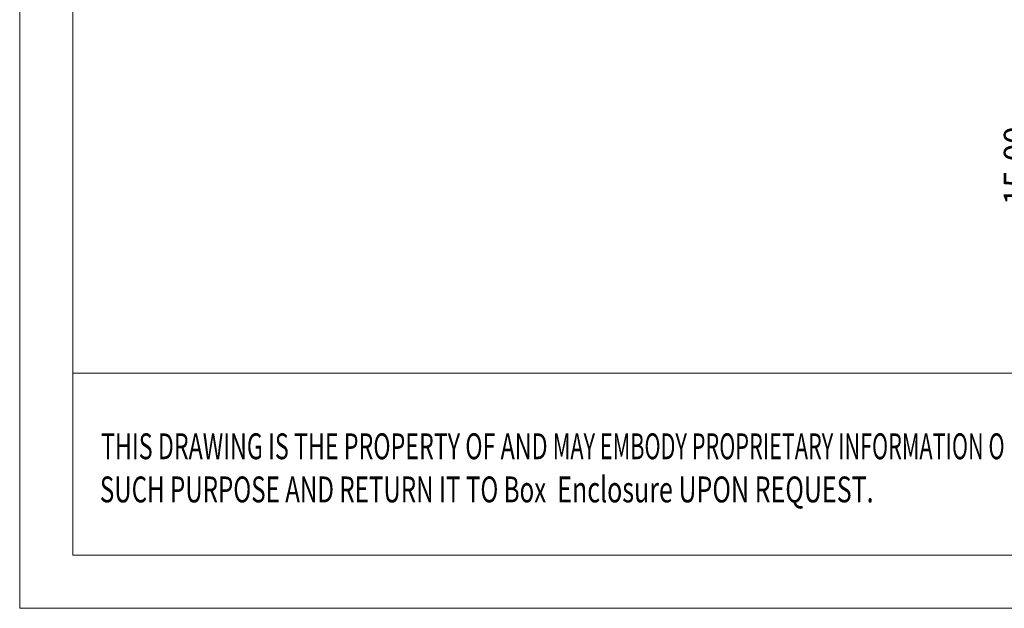
# Model space of a CAD drawing. Extents: x 545 to 1303, y -105 to 418.
# Drawn here: x 545 to 694, y -105 to -16 of the extents above; entities that cross this region are included whole.
import ezdxf
from ezdxf.enums import TextEntityAlignment as Align

# ---------------------------------------------------------------- set-up
doc = ezdxf.new("R2010")
doc.units = 0
doc.header["$MEASUREMENT"] = 0
doc.layers.get('0').update_dxf_attribs({"lineweight": 0})
doc.layers.get('Defpoints').update_dxf_attribs({"lineweight": 0})
doc.layers.add('qq', color=3, linetype='Continuous', lineweight=0)
doc.styles.add('TEXTSTYLE_0', font='txt', dxfattribs={"width": 0.8})
doc.dimstyles.get("Standard").update_dxf_attribs({"dimtxt": 0.18, "dimasz": 0.18, "dimexe": 0.18, "dimexo": 0.0625, "dimgap": 0.09, "dimtad": 0, "dimtih": 1, "dimtoh": 1, "dimdec": 4, "dimzin": 0, "dimdsep": 46, "dimtxsty": 'Standard', "dimcen": 0.09, "dimadec": 0, "dimazin": 0, "dimtfac": 1, "dimtdec": 4, "dimtofl": 0, "dimtmove": 0, "dimatfit": 0, "dimfxl": 1, "dimtolj": 1, "dimtzin": 0, "dimarcsym": 0})

# ---------------------------------------------------------------- blocks, each defined once
blk = doc.blocks.new('*D99')
at = {"layer": 'Defpoints', "color": 0, "linetype": 'Continuous'}
for p in [(695.86, -17.4), (719.49, -17.4), (721.99, -27.6)]:
    blk.add_point(p, dxfattribs=at)
at = {"layer": 'qq', "color": 0, "linetype": 'Continuous'}
for p, q in [((718.99, -17.4), (695.36, -17.4)), ((695.86, -20.4), (695.86, -24.6)), ((721.49, -27.6), (695.36, -27.6)), ((695.86, -27.6), (695.86, -31.52))]:
    blk.add_line(p, q, dxfattribs=at)
for points in [[(695.36, -20.4), (696.36, -20.4), (695.86, -17.4)], [(695.36, -24.6), (696.36, -24.6), (695.86, -27.6)]]:
    blk.add_solid(points, dxfattribs=at)
at = {"layer": 'qq', "color": 0, "linetype": 'Continuous', "insert": (695.86, -37.85), "char_height": 3.5, "attachment_point": 5, "rotation": 90}
blk.add_mtext('\\A1;15.00', dxfattribs=at)

msp = doc.modelspace()

# ---------------------------------------------------------------- linework, layer by layer
at = {"color": 7, "linetype": 'Continuous', "lineweight": 0}
for p, q in [((544.788, -104.973), (544.788, 418.395)), ((552.84, -96.922), (552.84, 410.343)), ((1033.147, -69.294), (552.84, -69.294)), ((1295.413, -96.922), (552.84, -96.922)), ((544.788, -104.973), (1303.465, -104.973))]:
    msp.add_line(p, q, dxfattribs=at)

# ---------------------------------------------------------------- texts
at = {"color": 3, "linetype": 'Continuous', "lineweight": 0, "style": 'TEXTSTYLE_0'}
for s, width, p, p2 in [('THIS DRAWING IS THE PROPERTY OF AND ', 0.494151, (557.135, -82.365), (625.682, -82.365)), ('MAY EMBODY PROPRIETARY INFORMATION O', 0.503654, (625.682, -82.365), (694.228, -82.365)), ('SUCH PURPOSE AND RETURN IT TO Box ', 0.518614, (556.953, -88.908), (625.5, -88.908)), (' Enclosure UPON REQUEST.   ', 0.506903, (625.5, -88.908), (676.91, -88.908))]:
    msp.add_text(s, height=3.92594, dxfattribs=dict(at, width=width)).set_placement(p, p2, align=Align.FIT)

# ---------------------------------------------------------------- dimensions: what is measured, and where the dimension line sits
at = {"layer": 'qq', "color": 3, "linetype": 'Continuous', "lineweight": 0}
dim = msp.add_linear_dim(base=(695.86, -17.405), p1=(721.995, -27.605), p2=(719.495, -17.405), angle=90, text='15.00', dimstyle='Standard', override={"dimtxt": 3.5, "dimasz": 3, "dimexe": 0.5, "dimexo": 0.5, "dimgap": 0.5, "dimtih": 0, "dimtoh": 0, "dimdec": 2, "dimdsep": 0, "dimcen": 0, "dimtdec": 2, "dimatfit": 3, "dimlwd": 0, "dimlwe": 0}, dxfattribs=at)
dim.commit()
dim.dimension.update_dxf_attribs({"geometry": '*D99', "text_midpoint": (695.86, -37.855), "dimtype": 160})

doc.saveas('drawing.dxf')
